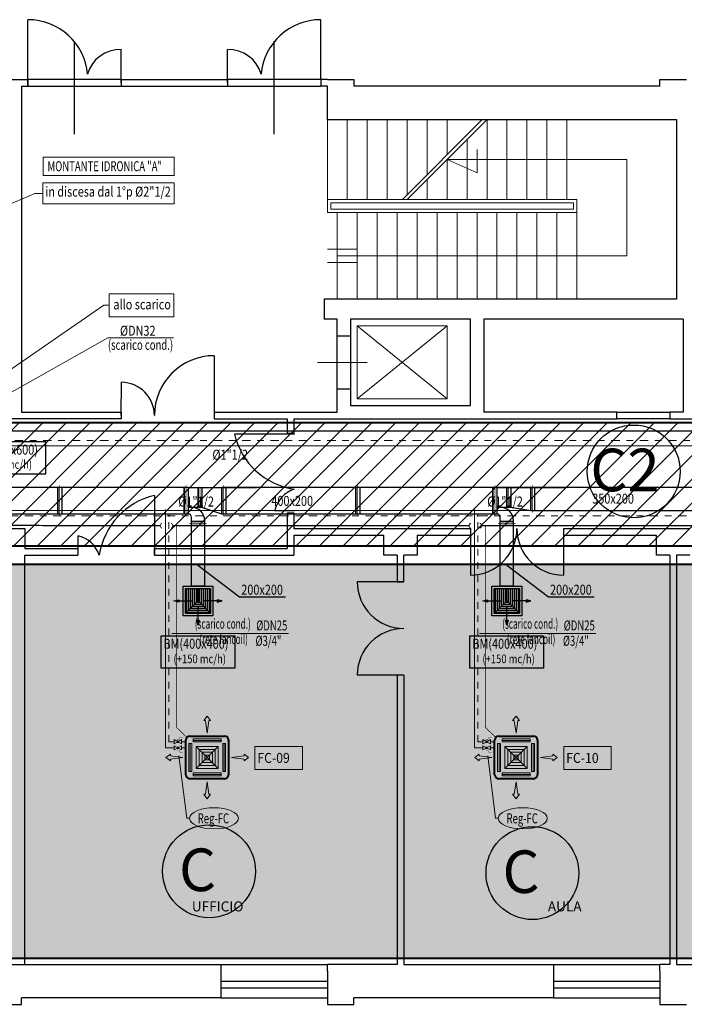
# Model space of a CAD drawing. Extents: x 75 to 188, y -184 to 244.
# Drawn here: x 159 to 169, y 124 to 139 of the extents above; entities that cross this region are included whole.
import ezdxf

# ---------------------------------------------------------------- set-up
doc = ezdxf.new("R2010")
doc.units = 0
doc.header["$MEASUREMENT"] = 0
for name, pattern in [('HIDDEN', [0.375, 0.25, -0.125]), ('NASCOSTA', [0.33, 0.165, -0.165]), ('TRATTOPUNTO', [25.4, 12.7, -6.35, 0, -6.35])]:
    doc.linetypes.add(name, pattern=pattern)
doc.layers.get('0').update_dxf_attribs({"color": 8, "linetype": 'CONTINUOUS'})
for name, color, linetype in [('_GEN Interventi edili', 7, 'CONTINUOUS'), ('_IM Aria Mandata', 3, 'CONTINUOUS'), ('_IM Aria Ripresa', 7, 'CONTINUOUS'), ('C - testo controsoffitti', 8, 'CONTINUOUS'), ('finestre', 8, 'CONTINUOUS'), ('MURI', 8, 'CONTINUOUS'), ('PORTE', 8, 'CONTINUOUS'), ('testo', 8, 'CONTINUOUS')]:
    doc.layers.add(name, color=color, linetype=linetype)
doc.layers.add('_IM Fancoil', color=6, linetype='CONTINUOUS', lineweight=9)
doc.layers.add('balconi', color=8, linetype='CONTINUOUS', lineweight=15)
doc.styles.add('ROMANS', font='arial.ttf')
doc.styles.get("Standard").update_dxf_attribs({"font": 'arial.ttf'})

# ---------------------------------------------------------------- blocks, each defined once
blk = doc.blocks.new('fan-coil cassetta')
at = {"color": 6, "linetype": 'Continuous', "lineweight": 5}
for p, q in [((0, 0.93), (-0.077, 0.83)), ((0.077, 0.83), (0, 0.93)), ((-0.077, 0.83), (-0.04, 0.83)), ((-0.04, 0.829), (0, 0.549)), ((0, 0.549), (0.04, 0.829)), ((0.04, 0.83), (0.077, 0.83)), ((-0.93, 0), (-0.83, 0.077)), ((-0.83, -0.077), (-0.93, 0)), ((-0.83, 0.077), (-0.83, 0.04)), ((-0.829, 0.04), (-0.549, 0)), ((-0.549, 0), (-0.829, -0.04)), ((0.829, 0.04), (0.549, 0)), ((0.549, 0), (0.829, -0.04)), ((0.93, 0), (0.83, 0.077)), ((0.83, 0.077), (0.83, 0.04)), ((0.83, -0.077), (0.93, 0)), ((-0.83, -0.04), (-0.83, -0.077)), ((0.83, -0.04), (0.83, -0.077)), ((-0.04, -0.829), (0, -0.549)), ((0, -0.549), (0.04, -0.829)), ((0, -0.93), (-0.077, -0.83)), ((-0.077, -0.83), (-0.04, -0.83)), ((0.077, -0.83), (0, -0.93)), ((0.04, -0.83), (0.077, -0.83))]:
    blk.add_line(p, q, dxfattribs=at)
at = {"linetype": 'Continuous', "lineweight": 40}
for p, q in [((-0.389, 0.483), (0.389, 0.483)), ((-0.483, -0.389), (-0.483, 0.389)), ((0.483, 0.389), (0.483, -0.389)), ((0.389, -0.483), (-0.389, -0.483))]:
    blk.add_line(p, q, dxfattribs=at)
at = {"linetype": 'Continuous', "lineweight": 13}
for p, q in [((-0.416, 0.316), (-0.416, -0.316)), ((-0.349, 0.316), (-0.416, 0.316)), ((-0.349, -0.316), (-0.349, 0.316)), ((-0.316, 0.349), (-0.316, 0.416)), ((-0.316, 0.416), (0.316, 0.416)), ((0.316, 0.349), (-0.316, 0.349)), ((0.316, 0.416), (0.316, 0.349)), ((0.349, 0.316), (0.416, 0.316)), ((0.349, -0.316), (0.349, 0.316)), ((0.416, 0.316), (0.416, -0.316)), ((-0.416, -0.316), (-0.349, -0.316)), ((-0.316, -0.349), (-0.316, -0.416)), ((0.316, -0.349), (-0.316, -0.349)), ((-0.316, -0.416), (0.316, -0.416)), ((0.316, -0.416), (0.316, -0.349)), ((0.416, -0.316), (0.349, -0.316))]:
    blk.add_line(p, q, dxfattribs=at)
at = {"lineweight": 9}
for p, q in [((-0.383, 0.316), (-0.383, -0.316)), ((-0.316, 0.383), (0.316, 0.383)), ((0.383, 0.316), (0.383, -0.316)), ((0.316, -0.383), (-0.316, -0.383))]:
    blk.add_line(p, q, dxfattribs=at)
at = {"color": 6, "linetype": 'Continuous', "lineweight": 9}
for p, q in [((0.25, 0.25), (-0.25, -0.25)), ((-0.25, 0.25), (0.25, -0.25)), ((0.183, 0.183), (-0.183, 0.183)), ((-0.183, 0.183), (-0.183, -0.183)), ((0.116, 0.116), (-0.116, 0.116)), ((-0.116, 0.116), (-0.116, -0.116)), ((0.05, 0.05), (-0.05, 0.05)), ((-0.05, 0.05), (-0.05, -0.05)), ((0.05, -0.05), (0.05, 0.05)), ((0.116, -0.116), (0.116, 0.116)), ((-0.183, -0.183), (0.183, -0.183)), ((-0.116, -0.116), (0.116, -0.116)), ((-0.05, -0.05), (0.05, -0.05))]:
    blk.add_line(p, q, dxfattribs=at)
at = {"linetype": 'Continuous', "lineweight": 20}
for p, q in [((0.25, 0.25), (-0.25, 0.25)), ((-0.25, 0.25), (-0.25, -0.25)), ((0.25, -0.25), (0.25, 0.25)), ((-0.25, -0.25), (0.25, -0.25))]:
    blk.add_line(p, q, dxfattribs=at)
at = {"color": 8, "linetype": 'Continuous', "lineweight": 9}
blk.add_line((0.183, -0.183), (0.183, 0.183), dxfattribs=at)
at = {"linetype": 'Continuous', "lineweight": 40}
for centre, start, end in [((-0.389, 0.389), 90, 180), ((0.389, 0.389), 0, 90), ((-0.389, -0.389), 180, 270), ((0.389, -0.389), 270, 0)]:
    blk.add_arc(centre, 0.0932, start, end, dxfattribs=at)
blk = doc.blocks.new('DN 400 quadra (3 vie)')
for points in [[(-0.225, 0.362), (-0.206, 0.29), (-0.244, 0.29)], [(-0.587, 0), (-0.515, -0.019), (-0.515, 0.019)], [(-0.225, -0.362), (-0.206, -0.29), (-0.244, -0.29)]]:
    blk.add_hatch(color=256).paths.add_polyline_path(points)
at = {"color": 8}
for p, q in [((-0.225, 0), (-0.413, 0.188)), ((-0.413, -0.188), (-0.225, 0)), ((-0.225, 0), (-0.037, 0))]:
    blk.add_line(p, q, dxfattribs=at)
for p, q in [((-0.225, 0.29), (-0.225, 0.081)), ((-0.515, 0), (-0.306, 0)), ((-0.225, -0.29), (-0.225, -0.081))]:
    blk.add_line(p, q)
for points in [[(-0.225, 0.362), (-0.206, 0.29), (-0.244, 0.29)], [(-0.45, -0.225), (0, -0.225), (0, 0.225), (-0.45, 0.225)], [(-0.413, -0.188), (-0.037, -0.188), (-0.037, 0.188), (-0.413, 0.188)], [(-0.587, 0), (-0.515, -0.019), (-0.515, 0.019)], [(-0.225, -0.362), (-0.206, -0.29), (-0.244, -0.29)]]:
    blk.add_lwpolyline(points, close=True)
for points in [[(-0.037, -0.174), (-0.399, -0.174), (-0.399, 0.174), (-0.037, 0.174)], [(-0.037, -0.144), (-0.369, -0.144), (-0.369, 0.144), (-0.037, 0.144)], [(-0.037, -0.114), (-0.339, -0.114), (-0.339, 0.114), (-0.037, 0.114)], [(-0.037, -0.084), (-0.309, -0.084), (-0.309, 0.084), (-0.037, 0.084)], [(-0.037, -0.054), (-0.279, -0.054), (-0.279, 0.054), (-0.037, 0.054)], [(-0.037, -0.024), (-0.249, -0.024), (-0.249, 0.024), (-0.037, 0.024)]]:
    blk.add_lwpolyline(points, dxfattribs=at)

msp = doc.modelspace()

# ---------------------------------------------------------------- hatches: boundary and pattern name
at = {"layer": '_GEN Interventi edili', "linetype": 'Continuous'}
h = msp.add_hatch(dxfattribs=at)
h.set_pattern_fill('ANSI31', color=8, scale=2)
h.paths.add_polyline_path([(134.311, 132.865), (176.301, 132.865), (176.301, 131.007), (134.311, 131.007)])
h = msp.add_hatch(dxfattribs=at)
h.set_pattern_fill('ANGLE', color=8, scale=2)
h.set_pattern_definition([(0, (0, 0), (0, 0.55), [0.4, -0.15]), (90, (0, 0), (-0.55, 3e-17), [0.4, -0.15])])
h.paths.add_polyline_path([(178.999, 124.811), (134.141, 124.811), (134.141, 130.732), (178.999, 130.732)])
at = {"layer": '_IM Fancoil', "linetype": 'Continuous'}
h = msp.add_hatch(color=8, dxfattribs=at)
h.dxf.hatch_style = 1
edge = h.paths.add_edge_path()
edge.add_arc((161.578, 131.544), 0.00709, 0, 360)
h = msp.add_hatch(color=8, dxfattribs=at)
h.dxf.hatch_style = 1
edge = h.paths.add_edge_path()
edge.add_arc((161.628, 131.464), 0.00709, 0, 360)
h = msp.add_hatch(color=8, dxfattribs=at)
h.dxf.hatch_style = 1
edge = h.paths.add_edge_path()
edge.add_arc((166.221, 131.544), 0.00709, 0, 360)
h = msp.add_hatch(color=8, dxfattribs=at)
h.dxf.hatch_style = 1
edge = h.paths.add_edge_path()
edge.add_arc((166.27, 131.464), 0.00709, 0, 360)

# ---------------------------------------------------------------- linework, layer by layer
at = {"layer": '_GEN Interventi edili', "color": 2, "const_width": 0.03, "flags": 128}
for points in [[(134.311, 132.865), (176.301, 132.865), (176.301, 131.007), (134.311, 131.007)], [(178.999, 124.811), (134.141, 124.811), (134.141, 130.732), (178.999, 130.732)]]:
    msp.add_lwpolyline(points, close=True, dxfattribs=at)
at = {"layer": '_IM Aria Mandata', "linetype": 'Continuous'}
for p, q in [((161.915, 131.89), (156.021, 131.89)), ((159.959, 131.49), (159.959, 131.89)), ((160.017, 131.89), (160.017, 131.49)), ((161.857, 131.49), (161.857, 131.89)), ((161.915, 131.89), (161.915, 131.49)), ((161.915, 131.89), (162.946, 131.89)), ((162.066, 131.59), (162.066, 131.89)), ((162.124, 131.89), (162.124, 131.59)), ((171.293, 131.89), (162.424, 131.89)), ((162.424, 131.49), (162.424, 131.89)), ((162.482, 131.89), (162.482, 131.49)), ((164.437, 131.49), (164.437, 131.89)), ((164.495, 131.89), (164.495, 131.49)), ((166.499, 131.49), (166.499, 131.89)), ((166.557, 131.89), (166.557, 131.49)), ((166.557, 131.89), (167.589, 131.89)), ((166.708, 131.59), (166.708, 131.89)), ((166.766, 131.89), (166.766, 131.59)), ((167.066, 131.54), (167.066, 131.89)), ((167.124, 131.89), (167.124, 131.54)), ((162.124, 131.59), (161.915, 131.59)), ((162.424, 131.49), (162.124, 131.59)), ((166.766, 131.59), (166.557, 131.59)), ((167.066, 131.54), (166.766, 131.59)), ((161.915, 131.49), (157.453, 131.49)), ((161.965, 130.408), (161.965, 131.44)), ((166.557, 131.49), (162.424, 131.49)), ((166.607, 130.408), (166.607, 131.44)), ((171.292, 131.54), (167.066, 131.54)), ((162.165, 131.376), (161.965, 131.376)), ((162.165, 131.318), (161.965, 131.318)), ((161.965, 131.318), (162.165, 131.318)), ((162.165, 130.408), (162.165, 131.39)), ((166.807, 131.376), (166.607, 131.376)), ((166.807, 131.318), (166.607, 131.318)), ((166.607, 131.318), (166.807, 131.318)), ((166.807, 130.408), (166.807, 131.39)), ((162.165, 130.408), (161.965, 130.408)), ((166.807, 130.408), (166.607, 130.408))]:
    msp.add_line(p, q, dxfattribs=at)
at = {"layer": '_IM Aria Mandata'}
for p, q in [((159.959, 131.89), (159.959, 131.49)), ((160.017, 131.89), (160.017, 131.49)), ((161.857, 131.89), (161.857, 131.49)), ((161.915, 131.89), (161.915, 131.49)), ((162.066, 131.89), (162.066, 131.59)), ((162.124, 131.89), (162.124, 131.59)), ((162.424, 131.89), (162.424, 131.49)), ((162.482, 131.89), (162.482, 131.49)), ((164.437, 131.89), (164.437, 131.49)), ((164.495, 131.89), (164.495, 131.49)), ((166.499, 131.89), (166.499, 131.49)), ((166.557, 131.89), (166.557, 131.49)), ((166.708, 131.89), (166.708, 131.59)), ((166.766, 131.89), (166.766, 131.59)), ((167.066, 131.89), (167.066, 131.54)), ((167.124, 131.89), (167.124, 131.54)), ((161.965, 131.376), (162.165, 131.376)), ((161.965, 131.318), (162.165, 131.318)), ((166.607, 131.376), (166.807, 131.376)), ((166.607, 131.318), (166.807, 131.318))]:
    msp.add_line(p, q, dxfattribs=at)
at = {"layer": '_IM Aria Mandata', "color": 6, "ltscale": 0.8}
for p, q in [((162.689, 130.238), (162.064, 130.717)), ((167.331, 130.238), (166.706, 130.717)), ((163.379, 130.238), (162.689, 130.238)), ((168.021, 130.238), (167.331, 130.238))]:
    msp.add_line(p, q, dxfattribs=at)
at = {"layer": '_IM Aria Mandata', "color": 6, "const_width": 0.01}
for points in [[(159.987, 131.458), (159.987, 131.922)], [(161.885, 131.458), (161.885, 131.922)], [(162.094, 131.575), (162.094, 131.903)], [(162.452, 131.458), (162.452, 131.922)], [(164.465, 131.458), (164.465, 131.922)], [(166.527, 131.458), (166.527, 131.922)], [(166.736, 131.575), (166.736, 131.903)], [(167.094, 131.508), (167.094, 131.922)], [(162.196, 131.348), (161.933, 131.348)], [(166.839, 131.348), (166.575, 131.348)]]:
    msp.add_lwpolyline(points, dxfattribs=at)
at = {"layer": '_IM Aria Mandata', "color": 6}
for points in [[(162.616, 129.174), (161.511, 129.174), (161.511, 129.657), (162.616, 129.657)], [(167.258, 129.174), (166.153, 129.174), (166.153, 129.657), (167.258, 129.657)]]:
    msp.add_lwpolyline(points, close=True, dxfattribs=at)
at = {"layer": '_IM Aria Mandata', "linetype": 'Continuous'}
for centre, radius in [((161.965, 131.39), 0.2), ((166.607, 131.39), 0.2), ((161.915, 131.44), 0.05), ((166.557, 131.44), 0.05)]:
    msp.add_arc(centre, radius, 0, 90, dxfattribs=at)
at = {"layer": '_IM Aria Ripresa', "color": 6}
msp.add_lwpolyline([(158.53, 132.092), (159.777, 132.092), (159.777, 132.575), (158.53, 132.575)], close=True, dxfattribs=at)
at = {"layer": '_IM Fancoil', "linetype": 'Continuous'}
for p, q in [((159.612, 136.31), (155.538, 134.552)), ((159.733, 136.31), (159.612, 136.31)), ((160.65, 134.628), (159.028, 133.511)), ((160.727, 134.628), (160.65, 134.628)), ((160.707, 134.139), (159.113, 133.237)), ((161.698, 134.139), (160.707, 134.139)), ((163.424, 129.693), (161.673, 129.693)), ((168.045, 129.693), (166.294, 129.693)), ((161.896, 126.916), (161.776, 127.854)), ((166.538, 126.916), (166.419, 127.854)), ((161.937, 126.916), (161.896, 126.916)), ((166.579, 126.916), (166.538, 126.916))]:
    msp.add_line(p, q, dxfattribs=at)
at = {"layer": '_IM Fancoil', "color": 6, "linetype": 'TRATTOPUNTO', "ltscale": 0.01}
for p, q in [((137.106, 132.595), (176.105, 132.595)), ((135.548, 131.464), (175.36, 131.464))]:
    msp.add_line(p, q, dxfattribs=at)
at = {"layer": '_IM Fancoil', "color": 6}
for p, q in [((137.106, 132.515), (176.055, 132.515)), ((135.548, 131.544), (175.31, 131.544))]:
    msp.add_line(p, q, dxfattribs=at)
at = {"layer": '_IM Fancoil', "color": 5}
for p, q in [((161.578, 127.975), (161.578, 131.544)), ((166.221, 127.975), (166.221, 131.544)), ((161.705, 128.035), (161.705, 128.099)), ((161.705, 128.099), (161.751, 128.072)), ((161.751, 128.061), (161.705, 128.035)), ((161.817, 128.099), (161.77, 128.072)), ((161.77, 128.061), (161.817, 128.035)), ((161.817, 128.035), (161.817, 128.099)), ((161.866, 128.067), (161.817, 128.067)), ((161.844, 128.067), (161.817, 128.067)), ((166.347, 128.035), (166.347, 128.099)), ((166.347, 128.099), (166.394, 128.072)), ((166.394, 128.061), (166.347, 128.035)), ((166.46, 128.099), (166.413, 128.072)), ((166.413, 128.061), (166.46, 128.035)), ((166.46, 128.035), (166.46, 128.099)), ((166.508, 128.067), (166.46, 128.067)), ((166.487, 128.067), (166.46, 128.067)), ((161.704, 127.975), (161.578, 127.975)), ((161.704, 128.008), (161.704, 127.943)), ((161.75, 127.981), (161.704, 128.008)), ((161.704, 127.943), (161.75, 127.97)), ((161.769, 127.981), (161.816, 128.008)), ((161.816, 127.943), (161.769, 127.97)), ((161.816, 128.008), (161.816, 127.943)), ((161.866, 127.975), (161.816, 127.975)), ((161.843, 127.975), (161.816, 127.975)), ((166.346, 127.975), (166.221, 127.975)), ((166.346, 128.008), (166.346, 127.943)), ((166.393, 127.981), (166.346, 128.008)), ((166.346, 127.943), (166.393, 127.97)), ((166.412, 127.981), (166.459, 128.008)), ((166.459, 127.943), (166.412, 127.97)), ((166.459, 128.008), (166.459, 127.943)), ((166.508, 127.975), (166.459, 127.975)), ((166.486, 127.975), (166.459, 127.975))]:
    msp.add_line(p, q, dxfattribs=at)
at = {"layer": '_IM Fancoil', "color": 5, "linetype": 'NASCOSTA', "ltscale": 0.3}
for p, q in [((161.628, 128.067), (161.628, 131.464)), ((166.27, 128.067), (166.27, 131.464))]:
    msp.add_line(p, q, dxfattribs=at)
at = {"layer": '_IM Fancoil', "color": 5, "linetype": 'NASCOSTA', "ltscale": 0.2}
for p, q in [((161.705, 128.067), (161.628, 128.067)), ((166.347, 128.067), (166.27, 128.067))]:
    msp.add_line(p, q, dxfattribs=at)
at = {"layer": '_IM Fancoil', "color": 6, "ltscale": 0.8}
msp.add_lwpolyline([(159.737, 136.852), (161.707, 136.852), (161.707, 136.579), (159.737, 136.579)], close=True, dxfattribs=at)
at = {"layer": '_IM Fancoil', "color": 6, "linetype": 'Continuous'}
for points in [[(159.733, 136.468), (161.708, 136.468), (161.708, 136.153), (159.733, 136.153)], [(160.727, 134.801), (161.699, 134.801), (161.699, 134.456), (160.727, 134.456)], [(162.92, 127.995), (163.634, 127.995), (163.634, 127.65), (162.92, 127.65)], [(167.562, 127.995), (168.276, 127.995), (168.276, 127.65), (167.562, 127.65)]]:
    msp.add_lwpolyline(points, close=True, dxfattribs=at)
at = {"layer": '_IM Fancoil', "color": 5, "linetype": 'HIDDEN', "ltscale": 0.5, "flags": 128}
for points, const_width in [([(170.999, 132.739), (159.107, 132.74)], 0.02), ([(159.106, 131.318), (161.497, 131.316)], 0.02), ([(161.684, 131.315), (166.139, 131.316)], 0.02), ([(161.744, 131.321), (161.743, 128.281)], 0.01), ([(166.326, 131.315), (170.303, 131.315)], 0.02), ([(166.386, 131.321), (166.385, 128.281)], 0.01), ([(161.898, 128.133), (161.743, 128.281)], 0.01), ([(166.541, 128.133), (166.385, 128.281)], 0.01)]:
    msp.add_lwpolyline(points, dxfattribs=dict(at, const_width=const_width))
at = {"layer": '_IM Fancoil', "color": 5, "const_width": 0.00472}
for points in [[(161.745, 128.099), (161.777, 128.099), (161.792, 128.131), (161.837, 128.131)], [(161.761, 128.078), (161.761, 128.109)], [(166.388, 128.099), (166.419, 128.099), (166.435, 128.131), (166.479, 128.131)], [(166.404, 128.078), (166.404, 128.109)], [(161.744, 127.943), (161.776, 127.943), (161.791, 127.911), (161.836, 127.911)], [(161.76, 127.964), (161.76, 127.933)], [(166.387, 127.943), (166.418, 127.943), (166.434, 127.911), (166.478, 127.911)], [(166.403, 127.964), (166.403, 127.933)]]:
    msp.add_lwpolyline(points, dxfattribs=at)
at = {"layer": '_IM Fancoil', "color": 5}
for points in [[(161.77, 128.056), (161.77, 128.078), (161.751, 128.078), (161.751, 128.056)], [(166.413, 128.056), (166.413, 128.078), (166.394, 128.078), (166.394, 128.056)], [(161.769, 127.986), (161.769, 127.964), (161.75, 127.964), (161.75, 127.986)], [(166.412, 127.986), (166.412, 127.964), (166.393, 127.964), (166.393, 127.986)]]:
    msp.add_lwpolyline(points, close=True, dxfattribs=at)
at = {"layer": '_IM Fancoil', "color": 8, "linetype": 'Continuous'}
for centre in [(161.578, 131.544), (161.628, 131.464), (166.221, 131.544), (166.27, 131.464)]:
    msp.add_circle(centre, 0.00709, dxfattribs=at)
at = {"layer": '_IM Fancoil', "color": 5, "linetype": 'Continuous'}
for centre, start, end in [((161.54, 131.315), 114.4427, 244.5684), ((161.641, 131.315), 295.4316, 65.5573), ((166.182, 131.315), 114.4427, 244.5684), ((166.283, 131.315), 295.4316, 65.5573)]:
    msp.add_arc(centre, 0.0431, start, end, dxfattribs=at)
at = {"layer": '_IM Fancoil', "color": 6, "linetype": 'Continuous'}
for centre in [(162.305, 126.916), (166.947, 126.916)]:
    msp.add_ellipse(centre, major_axis=(0.368, 0), ratio=0.430939, dxfattribs=at)
at = {"layer": 'balconi'}
for p, q in [((164.009, 137.42), (164.009, 136.02)), ((164.309, 137.42), (164.309, 136.22)), ((164.609, 137.42), (164.609, 136.22)), ((164.909, 137.42), (164.909, 136.22)), ((166.338, 137.42), (165.138, 136.22)), ((165.209, 137.42), (165.209, 136.291)), ((166.409, 137.42), (165.209, 136.22)), ((165.509, 137.42), (165.509, 136.591)), ((165.809, 137.42), (165.809, 136.891)), ((166.409, 137.42), (166.409, 136.22)), ((166.709, 137.42), (166.709, 136.22)), ((167.009, 137.42), (167.009, 136.22)), ((167.309, 137.42), (167.309, 136.22)), ((167.609, 137.42), (167.609, 136.22)), ((166.109, 137.12), (166.109, 136.22)), ((166.259, 136.62), (166.259, 136.97)), ((165.809, 136.82), (165.809, 136.22)), ((168.509, 136.82), (165.809, 136.82)), ((165.809, 136.82), (166.259, 136.62)), ((168.509, 135.37), (168.509, 136.82)), ((165.509, 136.52), (165.509, 136.22)), ((164.009, 136.22), (167.759, 136.22)), ((164.059, 136.17), (167.709, 136.17)), ((164.059, 136.17), (164.059, 136.07)), ((167.709, 136.07), (167.709, 136.17)), ((167.759, 136.02), (167.759, 136.22)), ((164.009, 136.02), (167.759, 136.02)), ((164.059, 136.07), (167.709, 136.07)), ((164.159, 134.72), (164.159, 136.02)), ((164.459, 134.72), (164.459, 136.02)), ((164.759, 134.72), (164.759, 136.02)), ((165.059, 134.72), (165.059, 136.02)), ((165.359, 134.72), (165.359, 136.02)), ((165.659, 134.72), (165.659, 136.02)), ((165.959, 134.72), (165.959, 136.02)), ((166.259, 134.72), (166.259, 136.02)), ((166.559, 134.72), (166.559, 136.02)), ((166.859, 134.72), (166.859, 136.02)), ((167.159, 134.72), (167.159, 136.02)), ((167.459, 134.72), (167.459, 136.02)), ((167.759, 134.72), (167.759, 136.02)), ((164.009, 135.47), (164.459, 135.47)), ((164.159, 135.37), (168.509, 135.37)), ((164.009, 135.27), (164.459, 135.27)), ((164.459, 134.32), (164.459, 133.22)), ((165.809, 134.32), (164.459, 134.32)), ((164.459, 134.32), (165.809, 133.22)), ((165.809, 134.32), (164.459, 133.22)), ((165.809, 133.22), (165.809, 134.32)), ((164.609, 133.77), (163.859, 133.77)), ((164.459, 133.22), (165.809, 133.22))]:
    msp.add_line(p, q, dxfattribs=at)
at = {"layer": 'C - testo controsoffitti'}
for centre in [(168.615, 132.13), (162.231, 126.12), (167.092, 126.092)]:
    msp.add_circle(centre, 0.698, dxfattribs=at)
at = {"layer": 'finestre'}
for p, q in [((160.909, 138.02), (159.509, 138.02)), ((163.909, 138.02), (162.509, 138.02)), ((159.509, 137.92), (160.909, 137.92)), ((162.509, 137.92), (163.909, 137.92)), ((164.159, 133.37), (164.159, 134.17)), ((164.359, 134.17), (164.359, 133.37)), ((168.361, 133.02), (169.159, 133.02)), ((169.159, 132.92), (168.361, 132.92)), ((162.409, 124.72), (164.009, 124.72)), ((167.409, 124.72), (169.009, 124.72)), ((162.409, 124.47), (164.009, 124.47)), ((167.409, 124.47), (169.009, 124.47)), ((162.409, 124.37), (164.009, 124.37)), ((167.409, 124.37), (169.009, 124.37)), ((162.409, 124.22), (164.009, 124.22)), ((167.409, 124.22), (169.009, 124.22))]:
    msp.add_line(p, q, dxfattribs=at)
at = {"layer": 'MURI'}
for p, q in [((160.209, 137.2), (160.209, 138.6)), ((163.209, 137.2), (163.209, 138.6)), ((159.006, 138.02), (159.509, 138.02)), ((159.509, 138.02), (159.509, 137.92)), ((160.909, 138.02), (162.509, 138.02)), ((160.909, 138.02), (160.909, 137.92)), ((162.509, 138.02), (162.509, 137.92)), ((164.009, 138.02), (163.909, 138.02)), ((163.909, 138.02), (163.909, 137.92)), ((164.009, 138.02), (164.409, 138.02)), ((164.409, 138.02), (164.409, 137.92)), ((169.009, 138.02), (169.409, 138.02)), ((169.009, 137.92), (169.009, 138.02)), ((159.409, 137.92), (159.509, 137.92)), ((159.409, 137.92), (159.409, 137.52)), ((160.909, 137.92), (162.509, 137.92)), ((164.009, 137.92), (163.909, 137.92)), ((164.009, 137.42), (164.009, 137.92)), ((169.009, 137.92), (164.409, 137.92)), ((159.409, 137.52), (159.409, 133.02)), ((164.009, 137.42), (169.259, 137.42)), ((169.259, 137.42), (169.259, 134.72)), ((169.259, 134.72), (163.959, 134.72)), ((163.959, 134.72), (163.959, 134.42)), ((164.159, 134.42), (163.959, 134.42)), ((164.159, 134.17), (164.159, 134.42)), ((166.159, 134.42), (164.359, 134.42)), ((164.359, 134.42), (164.359, 134.17)), ((166.159, 133.12), (166.159, 134.42)), ((169.359, 134.42), (166.359, 134.42)), ((166.359, 134.42), (166.359, 133.02)), ((169.359, 134.42), (169.359, 133.02)), ((164.159, 134.17), (164.359, 134.17)), ((164.159, 133.02), (164.159, 133.37)), ((164.159, 133.37), (164.359, 133.37)), ((164.359, 133.37), (164.359, 133.12)), ((164.359, 133.12), (166.159, 133.12)), ((160.909, 132.92), (159.059, 132.92)), ((159.409, 133.02), (160.909, 133.02)), ((160.909, 133.02), (160.909, 132.92)), ((162.309, 133.02), (164.159, 133.02)), ((162.309, 133.02), (162.309, 132.92)), ((162.309, 132.92), (163.406, 132.92)), ((163.406, 132.92), (163.406, 132.706)), ((163.506, 132.92), (168.361, 132.92)), ((163.506, 132.92), (163.506, 132.706)), ((168.361, 133.02), (166.359, 133.02)), ((168.361, 132.92), (168.361, 133.02)), ((169.159, 133.02), (169.159, 132.92)), ((169.359, 133.02), (169.159, 133.02)), ((169.159, 132.92), (169.559, 132.92)), ((163.406, 132.706), (163.506, 132.706)), ((163.406, 131.506), (163.506, 131.506)), ((163.406, 131.506), (163.406, 130.97)), ((163.506, 131.506), (163.506, 131.27)), ((158.959, 131.27), (159.459, 131.27)), ((159.459, 131.27), (159.459, 130.97)), ((163.506, 131.27), (164.859, 131.27)), ((163.506, 131.17), (163.506, 130.87)), ((163.506, 131.17), (164.859, 131.17)), ((164.859, 131.27), (165.359, 131.27)), ((164.859, 130.87), (164.859, 131.17)), ((165.359, 131.27), (166.159, 131.27)), ((165.359, 131.17), (166.159, 131.17)), ((165.359, 131.17), (165.359, 130.87)), ((166.159, 131.27), (166.159, 131.17)), ((167.559, 131.27), (168.959, 131.27)), ((167.559, 131.27), (167.559, 131.17)), ((167.559, 131.17), (168.959, 131.17)), ((168.959, 131.27), (169.459, 131.27)), ((168.959, 130.87), (168.959, 131.17)), ((159.459, 130.97), (160.259, 130.97)), ((159.459, 130.87), (160.259, 130.87)), ((159.459, 124.72), (159.459, 130.87)), ((160.259, 130.97), (160.259, 130.87)), ((161.409, 130.97), (163.406, 130.97)), ((161.409, 130.87), (161.409, 130.97)), ((161.409, 130.87), (163.506, 130.87)), ((165.059, 130.87), (164.859, 130.87)), ((165.059, 130.87), (165.059, 130.47)), ((165.159, 130.47), (165.159, 130.87)), ((165.359, 130.87), (165.159, 130.87)), ((169.159, 130.87), (168.959, 130.87)), ((169.159, 130.87), (169.159, 124.72)), ((169.259, 130.87), (169.259, 124.72)), ((169.459, 130.87), (169.259, 130.87)), ((165.059, 130.47), (165.159, 130.47)), ((165.159, 129.07), (165.059, 129.07)), ((165.059, 129.07), (165.059, 124.72)), ((165.159, 129.07), (165.159, 124.72)), ((159.009, 124.72), (162.409, 124.72)), ((159.359, 124.72), (159.459, 124.72)), ((162.409, 124.72), (162.409, 124.22)), ((165.059, 124.72), (164.009, 124.72)), ((164.009, 124.62), (164.009, 124.72)), ((164.009, 124.62), (164.009, 124.12)), ((165.159, 124.72), (167.409, 124.72)), ((167.409, 124.72), (167.409, 124.22)), ((169.009, 124.62), (169.009, 124.72)), ((169.159, 124.72), (169.009, 124.72)), ((169.009, 124.62), (169.009, 124.12)), ((169.259, 124.72), (172.409, 124.72)), ((162.409, 124.22), (159.409, 124.22)), ((159.409, 124.12), (159.409, 124.22)), ((167.409, 124.22), (164.409, 124.22)), ((164.409, 124.12), (164.409, 124.22)), ((159.009, 124.12), (159.409, 124.12)), ((164.009, 124.12), (164.409, 124.12)), ((169.009, 124.12), (169.409, 124.12))]:
    msp.add_line(p, q, dxfattribs=at)
at = {"layer": 'PORTE'}
for p, q in [((159.509, 138.02), (159.509, 138.92)), ((163.909, 138.02), (163.909, 138.92)), ((160.909, 137.97), (160.909, 138.47)), ((162.509, 137.97), (162.509, 138.47)), ((163.909, 138.02), (163.909, 138.42)), ((159.509, 137.92), (159.509, 138.02)), ((162.309, 133.87), (162.309, 132.97)), ((160.909, 132.97), (160.914, 133.47)), ((162.613, 132.693), (163.513, 132.693)), ((161.409, 131.77), (161.409, 130.87)), ((163.222, 131.543), (163.513, 131.543)), ((160.259, 131.162), (160.259, 130.87)), ((166.159, 131.27), (166.159, 130.57)), ((167.559, 131.27), (167.559, 130.57)), ((165.159, 130.47), (164.459, 130.47)), ((165.159, 129.07), (164.459, 129.07))]:
    msp.add_line(p, q, dxfattribs=at)
for centre, radius, start, end in [((159.509, 138.02), 0.9, 5.2152, 90), ((163.909, 138.02), 0.9, 90, 174.7848), ((160.889, 137.97), 0.501, 87.6685, 164.6604), ((162.53, 137.97), 0.501, 15.3396, 92.3315), ((162.309, 132.97), 0.9, 90, 180), ((160.909, 132.97), 0.5, 0, 89.501), ((163.678, 132.945), 1.095, 193.3229, 261.3112), ((161.662, 130.705), 1.095, 103.3229, 171.3112), ((163.638, 131.456), 0.426, 107.157, 168.2333), ((160.172, 130.745), 0.426, 17.157, 78.2333), ((166.159, 131.27), 0.7, 270, 0), ((167.559, 131.27), 0.7, 180, 270), ((165.159, 130.47), 0.7, 180, 270), ((165.159, 129.07), 0.7, 90, 180)]:
    msp.add_arc(centre, radius, start, end, dxfattribs=at)

# ---------------------------------------------------------------- block references
at = {"layer": '_IM Aria Mandata', "linetype": 'Continuous', "xscale": -1, "rotation": 270}
for p in [(162.065, 130.408), (166.707, 130.408)]:
    msp.add_blockref('DN 400 quadra (3 vie)', p, dxfattribs=at)
at = {"layer": '_IM Fancoil', "linetype": 'Continuous', "xscale": 0.6666666666666666, "yscale": 0.6666666666666666, "zscale": 0.6666666666666666}
for p in [(162.203, 127.831), (166.846, 127.831)]:
    msp.add_blockref('fan-coil cassetta', p, dxfattribs=at)

# ---------------------------------------------------------------- texts
at = {"layer": '_IM Aria Mandata', "color": 6, "ltscale": 0.8, "style": 'ROMANS', "width": 0.8}
for s, p in [('400x200', (163.167, 131.612)), ('350x200', (167.991, 131.646)), ('200x200', (162.715, 130.277)), ('200x200', (167.357, 130.277)), ('BM(400x400)', (161.545, 129.465)), ('BM(400x400)', (166.188, 129.465))]:
    msp.add_text(s, height=0.15, dxfattribs=at).set_placement(p)
at = {"layer": '_IM Aria Mandata', "color": 6, "ltscale": 0.8, "style": 'ROMANS', "oblique": 10, "width": 0.8}
for p in [(161.697, 129.248), (166.34, 129.248)]:
    msp.add_text('(+150 mc/h)', height=0.13, dxfattribs=at).set_placement(p)
at = {"layer": '_IM Aria Ripresa', "color": 6, "ltscale": 0.8, "style": 'ROMANS', "width": 0.8}
msp.add_text('BRQ(600x600)', height=0.15, dxfattribs=at).set_placement((158.588, 132.383))
at = {"layer": '_IM Aria Ripresa', "color": 6, "ltscale": 0.8, "style": 'ROMANS', "oblique": 10, "width": 0.8}
msp.add_text('(-1.000 mc/h)', height=0.13, dxfattribs=at).set_placement((158.693, 132.17))
at = {"layer": '_IM Fancoil', "color": 6, "ltscale": 0.8, "style": 'ROMANS', "width": 0.7}
msp.add_text('MONTANTE IDRONICA "A"', height=0.15, dxfattribs=at).set_placement((159.802, 136.643))
at = {"layer": '_IM Fancoil', "color": 6, "linetype": 'Continuous'}
for s, width, p in [('allo scarico', 0.8, (160.793, 134.566)), ('%%CDN32', 0.8, (160.892, 134.17)), ('%%C1"1/2', 0.8, (162.281, 132.307)), ('%%C1"1/2', 0.8, (161.769, 131.603)), ('%%C1"1/2', 0.8, (166.412, 131.603)), ('%%CDN25', 0.7, (162.94, 129.74)), ('%%CDN25', 0.7, (167.562, 129.74)), ('%%C3/4"', 0.7, (162.929, 129.509)), ('%%C3/4"', 0.7, (167.55, 129.509)), ('FC-09', 0.9, (162.957, 127.749)), ('FC-10', 0.9, (167.599, 127.749)), ('Reg-FC', 0.7, (162.06, 126.84)), ('Reg-FC', 0.7, (166.702, 126.84))]:
    msp.add_text(s, height=0.15, dxfattribs=dict(at, width=width)).set_placement(p)
at = {"layer": '_IM Fancoil', "color": 6, "linetype": 'Continuous', "oblique": 10}
for s, width, p in [('(scarico cond.)', 0.7, (160.71, 133.958)), ('(scarico cond.)', 0.6, (162.017, 129.766)), ('(scarico cond.)', 0.6, (166.639, 129.766)), ('(rete fancoil)', 0.6, (162.085, 129.535)), ('(rete fancoil)', 0.6, (166.706, 129.535))]:
    msp.add_text(s, height=0.15, dxfattribs=dict(at, width=width)).set_placement(p)
at = {"layer": '_IM Fancoil', "color": 6, "linetype": 'Continuous', "insert": (159.769, 136.411), "char_height": 0.15, "attachment_point": 1}
msp.add_mtext_dynamic_manual_height_columns('{\\W0.8;in discesa dal 1°p %%C2"1/2}', width=2.33099, gutter_width=1, heights=[0], dxfattribs=at)
at = {"layer": 'C - testo controsoffitti', "char_height": 0.64, "width": 8.21364, "attachment_point": 1}
for s, insert in [('{\\fArial|b0|i1|c0|p34; C2}', (167.767, 132.472)), ('{\\fArial|b0|i1|c0|p34; C}', (161.584, 126.462)), ('{\\fArial|b0|i1|c0|p34; C}', (166.446, 126.434))]:
    msp.add_mtext(s, dxfattribs=dict(at, insert=insert))
at = {"layer": 'testo', "char_height": 0.15, "width": 3.15934, "attachment_point": 1, "line_spacing_factor": 0.8}
for s, insert in [('UFFICIO', (161.972, 125.667)), ('AULA', (167.323, 125.667))]:
    msp.add_mtext(s, dxfattribs=dict(at, insert=insert))

doc.saveas('drawing.dxf')
